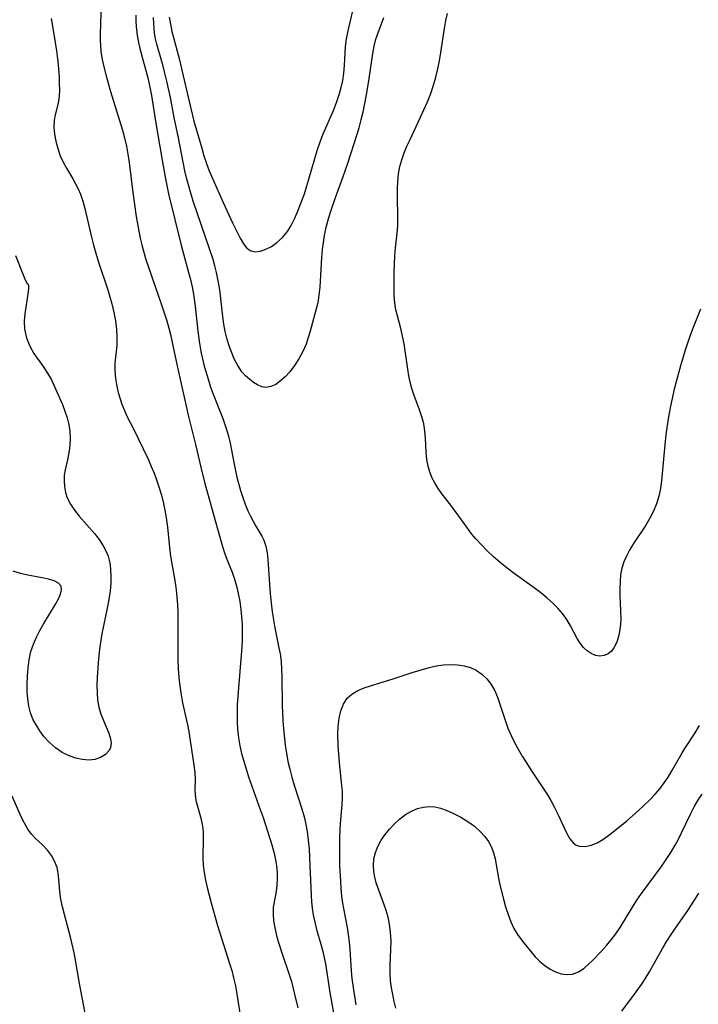
# Model space of a CAD drawing. Extents: x 1589302 to 1597504, y 2805615 to 2813817.
# Drawn here: x 1591535 to 1591685, y 2811161 to 2811379 of the extents above; entities that cross this region are included whole.
import ezdxf

# ---------------------------------------------------------------- set-up
doc = ezdxf.new("R2010")
doc.units = 0

msp = doc.modelspace()

# ---------------------------------------------------------------- linework, layer by layer
at = {"layer": 'WIL_032_Contours', "color": 0}
for points in [[(1591553.33, 2811382.43, 122), (1591553.11, 2811375.34, 122), (1591553.1, 2811374.09, 122), (1591553.16, 2811372.84, 122), (1591553.27, 2811371.58, 122), (1591553.49, 2811370.22, 122), (1591553.77, 2811368.85, 122), (1591554.51, 2811365.93, 122), (1591555.41, 2811362.8, 122), (1591558.01, 2811354.21, 122), (1591558.49, 2811352.51, 122), (1591558.89, 2811350.72, 122), (1591559.23, 2811348.9, 122), (1591559.5, 2811347.07, 122), (1591560.32, 2811340.49, 122), (1591561.08, 2811335.14, 122), (1591561.63, 2811331.9, 122), (1591561.95, 2811330.38, 122), (1591562.31, 2811328.88, 122), (1591563.14, 2811325.89, 122), (1591563.68, 2811324.19, 122), (1591566.65, 2811315.68, 122), (1591567.8, 2811312.1, 122), (1591568.26, 2811310.52, 122), (1591568.62, 2811309.12, 122), (1591568.93, 2811307.71, 122), (1591570.1, 2811302.16, 122), (1591572.54, 2811291.31, 122), (1591574.15, 2811284.81, 122), (1591575.35, 2811279.76, 122), (1591576.26, 2811276.2, 122), (1591579.14, 2811265.63, 122), (1591580.11, 2811262.27, 122), (1591580.63, 2811260.65, 122), (1591581.21, 2811259.09, 122), (1591582.24, 2811256.6, 122), (1591582.72, 2811255.27, 122), (1591583.21, 2811253.61, 122), (1591583.61, 2811251.9, 122), (1591583.93, 2811250.15, 122), (1591584.18, 2811248.38, 122), (1591584.35, 2811246.76, 122), (1591584.46, 2811245.12, 122), (1591584.51, 2811243.48, 122), (1591584.49, 2811241.74, 122), (1591584.4, 2811240, 122), (1591584.28, 2811238.26, 122), (1591583.64, 2811231.03, 122), (1591583.4, 2811227.31, 122), (1591583.35, 2811225.46, 122), (1591583.36, 2811223.63, 122), (1591583.45, 2811221.81, 122), (1591583.64, 2811220.01, 122), (1591583.94, 2811218.26, 122), (1591584.35, 2811216.53, 122), (1591584.82, 2811214.81, 122), (1591585.91, 2811211.39, 122), (1591588.47, 2811204.17, 122), (1591589.08, 2811202.37, 122), (1591591.02, 2811196.36, 122), (1591591.5, 2811194.71, 122), (1591591.87, 2811193.06, 122), (1591592.08, 2811191.7, 122), (1591592.19, 2811190.34, 122), (1591592.22, 2811188.87, 122), (1591592.15, 2811187.43, 122), (1591592, 2811186.05, 122), (1591591.35, 2811182.56, 122), (1591591.3, 2811181.13, 122), (1591591.43, 2811179.6, 122), (1591591.7, 2811178, 122), (1591592.09, 2811176.35, 122), (1591592.46, 2811175, 122), (1591593.33, 2811172.25, 122), (1591594.87, 2811167.71, 122), (1591595.34, 2811166.17, 122), (1591596, 2811163.65, 122), (1591596.74, 2811160.37, 122)], [(1591560.99, 2811379.64, 124), (1591561, 2811378.4, 124), (1591561.06, 2811377.16, 124), (1591561.26, 2811375.17, 124), (1591561.55, 2811373.57, 124), (1591561.92, 2811371.97, 124), (1591563.62, 2811365.82, 124), (1591564.1, 2811363.72, 124), (1591564.45, 2811361.86, 124), (1591565.33, 2811356.22, 124), (1591566.77, 2811347.61, 124), (1591567.46, 2811343.83, 124), (1591568.22, 2811340.2, 124), (1591571.01, 2811328.8, 124), (1591572.65, 2811322.81, 124), (1591573.05, 2811321.22, 124), (1591573.41, 2811319.63, 124), (1591573.72, 2811318.03, 124), (1591574.1, 2811315.37, 124), (1591574.67, 2811309.86, 124), (1591575.03, 2811307.14, 124), (1591575.43, 2811304.94, 124), (1591576.11, 2811302.08, 124), (1591577, 2811298.99, 124), (1591577.51, 2811297.46, 124), (1591578.05, 2811295.95, 124), (1591580.19, 2811290.56, 124), (1591580.81, 2811288.77, 124), (1591581.35, 2811286.96, 124), (1591581.8, 2811285.13, 124), (1591582.67, 2811280.44, 124), (1591583.29, 2811277.61, 124), (1591584.11, 2811274.64, 124), (1591584.6, 2811273.1, 124), (1591585.14, 2811271.59, 124), (1591585.74, 2811270.14, 124), (1591586.28, 2811268.96, 124), (1591586.87, 2811267.83, 124), (1591587.48, 2811266.76, 124), (1591588.82, 2811264.55, 124), (1591589.25, 2811263.67, 124), (1591589.7, 2811262.33, 124), (1591589.99, 2811260.89, 124), (1591590.17, 2811259.36, 124), (1591590.58, 2811252.84, 124), (1591590.73, 2811251.18, 124), (1591591.13, 2811247.84, 124), (1591591.69, 2811244.3, 124), (1591592.05, 2811242.45, 124), (1591592.6, 2811239.87, 124), (1591592.84, 2811238.57, 124), (1591593.06, 2811236.88, 124), (1591593.19, 2811235.17, 124), (1591593.26, 2811233.44, 124), (1591593.32, 2811227.11, 124), (1591593.36, 2811225.58, 124), (1591593.46, 2811223.77, 124), (1591593.6, 2811221.97, 124), (1591594.01, 2811218.37, 124), (1591594.28, 2811216.58, 124), (1591594.6, 2811214.8, 124), (1591594.99, 2811213.05, 124), (1591595.47, 2811211.28, 124), (1591596, 2811209.52, 124), (1591597.68, 2811204.29, 124), (1591598.17, 2811202.53, 124), (1591598.48, 2811201.23, 124), (1591598.82, 2811199.32, 124), (1591599.07, 2811197.39, 124), (1591599.25, 2811195.45, 124), (1591599.46, 2811191.81, 124), (1591599.72, 2811185.26, 124), (1591599.81, 2811183.8, 124), (1591599.95, 2811182.35, 124), (1591600.16, 2811180.92, 124), (1591600.51, 2811179.28, 124), (1591600.93, 2811177.65, 124), (1591601.88, 2811174.42, 124), (1591602.32, 2811172.79, 124), (1591602.55, 2811171.79, 124), (1591602.87, 2811170.11, 124), (1591603.84, 2811163.74, 124), (1591605.3, 2811155.59, 124)], [(1591568.35, 2811379.19, 128), (1591568.63, 2811377.63, 128), (1591568.97, 2811376.07, 128), (1591569.31, 2811374.69, 128), (1591570.62, 2811369.81, 128), (1591571.46, 2811366.23, 128), (1591573.1, 2811359.02, 128), (1591573.82, 2811356.25, 128), (1591575.53, 2811350.28, 128), (1591576.04, 2811348.56, 128), (1591576.6, 2811346.86, 128), (1591577.21, 2811345.24, 128), (1591577.97, 2811343.4, 128), (1591580.27, 2811338.23, 128), (1591582.34, 2811333.78, 128), (1591584.06, 2811330.35, 128), (1591584.76, 2811329.16, 128), (1591585.52, 2811328.2, 128), (1591586.39, 2811327.59, 128), (1591587.4, 2811327.38, 128), (1591588.53, 2811327.52, 128), (1591589.72, 2811327.93, 128), (1591590.94, 2811328.56, 128), (1591592.13, 2811329.4, 128), (1591593.38, 2811330.53, 128), (1591594.5, 2811331.87, 128), (1591595.33, 2811333.2, 128), (1591596.05, 2811334.64, 128), (1591596.71, 2811336.17, 128), (1591598.21, 2811340.2, 128), (1591598.79, 2811341.91, 128), (1591599.24, 2811343.38, 128), (1591601.06, 2811349.76, 128), (1591601.69, 2811351.65, 128), (1591602.37, 2811353.42, 128), (1591604.62, 2811358.61, 128), (1591605.32, 2811360.34, 128), (1591605.93, 2811362.09, 128), (1591606.35, 2811363.65, 128), (1591606.68, 2811365.23, 128), (1591606.92, 2811366.82, 128), (1591607.08, 2811368.54, 128), (1591607.21, 2811371.32, 128), (1591607.31, 2811372.71, 128), (1591607.55, 2811374.45, 128), (1591607.89, 2811376.2, 128), (1591608.9, 2811380.63, 128)], [(1591685.76, 2811314.72, 124), (1591684.14, 2811310.61, 124), (1591683.56, 2811309.1, 124), (1591682.95, 2811307.38, 124), (1591682.38, 2811305.65, 124), (1591681.33, 2811302.15, 124), (1591680.43, 2811298.91, 124), (1591679.95, 2811297.03, 124), (1591679.11, 2811293.24, 124), (1591678.75, 2811291.34, 124), (1591678.44, 2811289.43, 124), (1591678.18, 2811287.49, 124), (1591677.97, 2811285.54, 124), (1591677.14, 2811276.81, 124), (1591676.9, 2811275.08, 124), (1591676.54, 2811273.39, 124), (1591676.01, 2811271.72, 124), (1591675.34, 2811270.09, 124), (1591674.55, 2811268.5, 124), (1591673.65, 2811266.98, 124), (1591670.94, 2811262.95, 124), (1591670.14, 2811261.63, 124), (1591669.43, 2811260.29, 124), (1591668.83, 2811258.9, 124), (1591668.37, 2811257.47, 124), (1591668.1, 2811256.01, 124), (1591667.96, 2811254.52, 124), (1591667.92, 2811253, 124), (1591667.95, 2811251.46, 124), (1591668.09, 2811248.02, 124), (1591668.11, 2811246.16, 124), (1591668.01, 2811244.36, 124), (1591667.72, 2811242.69, 124), (1591667.25, 2811241.17, 124), (1591666.61, 2811239.86, 124), (1591666.04, 2811239.1, 124), (1591665.37, 2811238.54, 124), (1591664.49, 2811238.16, 124), (1591663.53, 2811238.06, 124), (1591662.54, 2811238.2, 124), (1591661.57, 2811238.6, 124), (1591660.7, 2811239.2, 124), (1591659.89, 2811239.99, 124), (1591659.14, 2811240.93, 124), (1591658.46, 2811241.97, 124), (1591657, 2811244.75, 124), (1591656.19, 2811246.15, 124), (1591655.26, 2811247.43, 124), (1591654.2, 2811248.66, 124), (1591653.04, 2811249.83, 124), (1591651.78, 2811250.95, 124), (1591650.46, 2811252.03, 124), (1591649.02, 2811253.11, 124), (1591644.56, 2811256.28, 124), (1591643.01, 2811257.47, 124), (1591641.51, 2811258.7, 124), (1591640.04, 2811259.99, 124), (1591638.62, 2811261.31, 124), (1591637.26, 2811262.69, 124), (1591636.19, 2811263.86, 124), (1591635.18, 2811265.08, 124), (1591634.09, 2811266.51, 124), (1591630.57, 2811271.43, 124), (1591628.7, 2811273.86, 124), (1591627.81, 2811275.07, 124), (1591627.02, 2811276.32, 124), (1591626.4, 2811277.5, 124), (1591625.91, 2811278.73, 124), (1591625.54, 2811279.99, 124), (1591625.27, 2811281.52, 124), (1591625.12, 2811283.08, 124), (1591624.97, 2811286.23, 124), (1591624.84, 2811287.8, 124), (1591624.6, 2811289.35, 124), (1591624.19, 2811290.92, 124), (1591623.66, 2811292.47, 124), (1591622.48, 2811295.59, 124), (1591621.96, 2811297.18, 124), (1591621.6, 2811298.58, 124), (1591621.3, 2811300, 124), (1591621.06, 2811301.44, 124), (1591620.25, 2811307.02, 124), (1591619.93, 2811308.75, 124), (1591619.55, 2811310.44, 124), (1591618.77, 2811313.19, 124), (1591618.43, 2811314.57, 124), (1591618.2, 2811316.12, 124), (1591618.08, 2811317.71, 124), (1591618.03, 2811319.33, 124), (1591618.07, 2811322.79, 124), (1591618.23, 2811326.45, 124), (1591618.37, 2811328.27, 124), (1591618.76, 2811332.18, 124), (1591618.84, 2811333.43, 124), (1591618.87, 2811334.97, 124), (1591618.77, 2811339.58, 124), (1591618.78, 2811341.25, 124), (1591618.84, 2811342.92, 124), (1591619.01, 2811344.56, 124), (1591619.3, 2811346.18, 124), (1591619.72, 2811347.72, 124), (1591620.26, 2811349.23, 124), (1591620.89, 2811350.72, 124), (1591621.57, 2811352.21, 124), (1591623.84, 2811356.94, 124), (1591624.65, 2811358.72, 124), (1591625.42, 2811360.51, 124), (1591626.13, 2811362.33, 124), (1591626.75, 2811364.17, 124), (1591627.26, 2811365.96, 124), (1591627.68, 2811367.76, 124), (1591628.05, 2811369.58, 124), (1591628.37, 2811371.42, 124), (1591629.19, 2811376.71, 124), (1591629.5, 2811378.45, 124), (1591629.84, 2811380, 124)], [(1591542.27, 2811378.93, 120), (1591542.89, 2811375.45, 120), (1591543.46, 2811371.8, 120), (1591543.69, 2811369.96, 120), (1591543.81, 2811368.68, 120), (1591544.01, 2811365.96, 120), (1591544.07, 2811364.53, 120), (1591544.09, 2811363.13, 120), (1591544.01, 2811361.76, 120), (1591543.79, 2811360.23, 120), (1591543.19, 2811357.59, 120), (1591542.97, 2811356.42, 120), (1591542.89, 2811354.92, 120), (1591543, 2811353.37, 120), (1591543.28, 2811351.78, 120), (1591543.71, 2811350.18, 120), (1591544.28, 2811348.6, 120), (1591544.99, 2811347.05, 120), (1591545.65, 2811345.86, 120), (1591547.07, 2811343.48, 120), (1591547.67, 2811342.39, 120), (1591548.22, 2811341.26, 120), (1591548.72, 2811340.09, 120), (1591549.25, 2811338.55, 120), (1591549.69, 2811336.97, 120), (1591551.16, 2811330.57, 120), (1591551.62, 2811328.81, 120), (1591552.12, 2811327.05, 120), (1591552.67, 2811325.3, 120), (1591554.78, 2811318.99, 120), (1591555.26, 2811317.41, 120), (1591555.7, 2811315.84, 120), (1591556.13, 2811313.97, 120), (1591556.47, 2811312.11, 120), (1591556.7, 2811310.27, 120), (1591556.81, 2811308.45, 120), (1591556.78, 2811306.68, 120), (1591556.35, 2811302.79, 120), (1591556.31, 2811301.1, 120), (1591556.45, 2811299.41, 120), (1591556.69, 2811298.05, 120), (1591557.03, 2811296.6, 120), (1591557.44, 2811295.14, 120), (1591557.92, 2811293.7, 120), (1591558.47, 2811292.28, 120), (1591559.1, 2811290.9, 120), (1591560.25, 2811288.72, 120), (1591561.52, 2811286.16, 120), (1591563.75, 2811281.42, 120), (1591564.4, 2811279.96, 120), (1591565, 2811278.47, 120), (1591565.57, 2811276.96, 120), (1591566.09, 2811275.43, 120), (1591566.62, 2811273.62, 120), (1591567.08, 2811271.79, 120), (1591567.47, 2811269.94, 120), (1591567.76, 2811268.09, 120), (1591567.94, 2811266.57, 120), (1591568.4, 2811262.03, 120), (1591568.67, 2811260.11, 120), (1591569.66, 2811254.35, 120), (1591569.88, 2811252.7, 120), (1591570.06, 2811251.05, 120), (1591570.18, 2811249.39, 120), (1591570.26, 2811247.66, 120), (1591570.29, 2811245.92, 120), (1591570.26, 2811238.95, 120), (1591570.29, 2811237.22, 120), (1591570.36, 2811235.27, 120), (1591570.49, 2811233.34, 120), (1591570.69, 2811231.42, 120), (1591570.97, 2811229.52, 120), (1591571.32, 2811227.76, 120), (1591572.46, 2811222.57, 120), (1591572.76, 2811220.85, 120), (1591573.81, 2811213.99, 120), (1591574.01, 2811212.34, 120), (1591574.1, 2811210.77, 120), (1591574.04, 2811208.52, 120), (1591574.07, 2811207.43, 120), (1591574.27, 2811206.17, 120), (1591574.58, 2811204.9, 120), (1591575.33, 2811202.25, 120), (1591575.63, 2811200.87, 120), (1591575.77, 2811199.97, 120), (1591575.85, 2811199.06, 120), (1591575.88, 2811197.87, 120), (1591575.78, 2811193.51, 120), (1591575.88, 2811191.89, 120), (1591576.09, 2811190.25, 120), (1591576.38, 2811188.58, 120), (1591576.74, 2811186.91, 120), (1591577.59, 2811183.53, 120), (1591579.04, 2811178.52, 120), (1591581.69, 2811170.17, 120), (1591582.17, 2811168.6, 120), (1591582.59, 2811167.01, 120), (1591582.99, 2811165.21, 120), (1591583.32, 2811163.38, 120), (1591584.45, 2811156.03, 120)], [(1591615.72, 2811379.04, 126), (1591614.3, 2811375.31, 126), (1591613.89, 2811374.05, 126), (1591613.56, 2811372.77, 126), (1591613.27, 2811371.21, 126), (1591612.37, 2811365.17, 126), (1591611.79, 2811361.69, 126), (1591611.1, 2811358.21, 126), (1591610.7, 2811356.49, 126), (1591610.24, 2811354.78, 126), (1591609.86, 2811353.52, 126), (1591607.75, 2811346.91, 126), (1591606.7, 2811343.91, 126), (1591605.04, 2811339.32, 126), (1591603.99, 2811336.29, 126), (1591603.54, 2811334.84, 126), (1591602.92, 2811332.46, 126), (1591602.61, 2811330.94, 126), (1591602.36, 2811329.4, 126), (1591602.17, 2811327.86, 126), (1591602.03, 2811326.14, 126), (1591601.63, 2811319.58, 126), (1591601.45, 2811317.82, 126), (1591601.16, 2811316.1, 126), (1591600.76, 2811314.44, 126), (1591599.53, 2811309.87, 126), (1591599.09, 2811308.41, 126), (1591598.59, 2811306.98, 126), (1591597.85, 2811305.32, 126), (1591597, 2811303.72, 126), (1591596.04, 2811302.23, 126), (1591594.99, 2811300.85, 126), (1591593.99, 2811299.76, 126), (1591592.95, 2811298.83, 126), (1591591.88, 2811298.09, 126), (1591590.8, 2811297.6, 126), (1591589.73, 2811297.42, 126), (1591588.8, 2811297.56, 126), (1591587.88, 2811297.95, 126), (1591586.98, 2811298.51, 126), (1591586.08, 2811299.2, 126), (1591585.22, 2811299.98, 126), (1591584.41, 2811300.87, 126), (1591583.49, 2811302.23, 126), (1591582.71, 2811303.76, 126), (1591582.02, 2811305.42, 126), (1591581.53, 2811306.82, 126), (1591581.09, 2811308.27, 126), (1591580.73, 2811309.75, 126), (1591580.43, 2811311.39, 126), (1591580.2, 2811313.06, 126), (1591579.6, 2811318.35, 126), (1591579.38, 2811319.85, 126), (1591579.12, 2811321.35, 126), (1591578.82, 2811322.83, 126), (1591578.45, 2811324.29, 126), (1591578.03, 2811325.69, 126), (1591573.67, 2811338.53, 126), (1591573.11, 2811340.33, 126), (1591572.58, 2811342.14, 126), (1591572.25, 2811343.43, 126), (1591571.84, 2811345.24, 126), (1591570.42, 2811352.51, 126), (1591569.45, 2811357.07, 126), (1591568.61, 2811361.42, 126), (1591567.84, 2811365.06, 126), (1591567.4, 2811366.86, 126), (1591566.93, 2811368.64, 126), (1591566.04, 2811371.69, 126), (1591565.63, 2811373.21, 126), (1591565.35, 2811374.44, 126), (1591565.13, 2811375.68, 126), (1591565.01, 2811376.72, 126), (1591564.92, 2811377.76, 126), (1591564.85, 2811379.12, 126)], [(1591534.41, 2811326.54, 118), (1591536.56, 2811321.17, 118), (1591536.98, 2811320.35, 118), (1591537.16, 2811320.24, 118)], [(1591537.16, 2811320.24, 118), (1591537.25, 2811319.94, 118), (1591537.25, 2811319.21, 118), (1591537.14, 2811318.11, 118), (1591536.46, 2811313.7, 118), (1591536.32, 2811312.01, 118), (1591536.39, 2811310.31, 118), (1591536.81, 2811308.36, 118), (1591537.54, 2811306.52, 118), (1591538.47, 2811304.87, 118), (1591540.5, 2811302.01, 118), (1591541.48, 2811300.56, 118), (1591542.36, 2811299.05, 118), (1591542.96, 2811297.79, 118), (1591544.74, 2811293.63, 118), (1591545.3, 2811292.18, 118), (1591545.79, 2811290.71, 118), (1591546.18, 2811289.24, 118), (1591546.42, 2811287.75, 118), (1591546.49, 2811286.15, 118), (1591546.39, 2811284.55, 118), (1591546.18, 2811282.96, 118), (1591545.87, 2811281.41, 118), (1591545.36, 2811279.17, 118), (1591545.18, 2811278.06, 118), (1591545.11, 2811276.78, 118), (1591545.2, 2811275.49, 118), (1591545.44, 2811274.23, 118), (1591545.84, 2811273, 118), (1591546.55, 2811271.61, 118), (1591547.45, 2811270.27, 118), (1591548.47, 2811268.97, 118), (1591551.81, 2811265.11, 118), (1591552.85, 2811263.79, 118), (1591553.77, 2811262.42, 118), (1591554.52, 2811260.98, 118), (1591554.84, 2811260.14, 118), (1591555.08, 2811259.26, 118), (1591555.28, 2811258.19, 118), (1591555.41, 2811257.09, 118), (1591555.48, 2811255.69, 118), (1591555.46, 2811254.26, 118), (1591555.29, 2811252.42, 118), (1591555.01, 2811250.56, 118), (1591554.66, 2811248.68, 118), (1591553.5, 2811242.97, 118), (1591553.18, 2811241.05, 118), (1591552.98, 2811239.56, 118), (1591552.69, 2811236.58, 118), (1591552.46, 2811233.35, 118), (1591552.39, 2811231.63, 118), (1591552.4, 2811229.95, 118), (1591552.52, 2811228.31, 118), (1591552.8, 2811226.74, 118), (1591553.27, 2811225.22, 118), (1591555.03, 2811221.06, 118), (1591555.41, 2811219.79, 118), (1591555.51, 2811218.8, 118), (1591555.39, 2811217.88, 118), (1591555.07, 2811217.18, 118), (1591554.28, 2811216.3, 118), (1591553.19, 2811215.64, 118), (1591551.89, 2811215.22, 118), (1591550.56, 2811215.09, 118), (1591549.14, 2811215.19, 118), (1591547.7, 2811215.48, 118), (1591546.26, 2811215.99, 118), (1591544.71, 2811216.79, 118), (1591543.25, 2811217.8, 118), (1591541.89, 2811218.98, 118), (1591540.66, 2811220.31, 118), (1591539.75, 2811221.54, 118), (1591538.94, 2811222.84, 118), (1591538.24, 2811224.16, 118), (1591537.69, 2811225.54, 118), (1591537.31, 2811227.03, 118), (1591537.09, 2811228.58, 118), (1591536.99, 2811230.18, 118), (1591536.98, 2811231.8, 118), (1591537.03, 2811233.62, 118), (1591537.16, 2811235.45, 118), (1591537.4, 2811237.26, 118), (1591537.8, 2811239.04, 118), (1591538.34, 2811240.66, 118), (1591539.01, 2811242.23, 118), (1591539.78, 2811243.74, 118), (1591540.63, 2811245.24, 118), (1591543.18, 2811249.36, 118), (1591543.85, 2811250.59, 118), (1591544.35, 2811251.71, 118), (1591544.58, 2811252.71, 118), (1591544.45, 2811253.54, 118), (1591543.87, 2811254.19, 118), (1591542.92, 2811254.67, 118), (1591541.69, 2811255.04, 118), (1591540.27, 2811255.36, 118), (1591537.12, 2811255.96, 118), (1591535.5, 2811256.33, 118), (1591533.91, 2811256.82, 118)], [(1591609.69, 2811161.01, 126), (1591609.35, 2811162.93, 126), (1591609.05, 2811164.86, 126), (1591608.81, 2811166.8, 126), (1591608.64, 2811168.51, 126), (1591608.31, 2811173.34, 126), (1591608.16, 2811174.94, 126), (1591607.97, 2811176.52, 126), (1591607.72, 2811178.09, 126), (1591606.92, 2811182.33, 126), (1591606.73, 2811183.45, 126), (1591606.53, 2811185.01, 126), (1591606.37, 2811186.69, 126), (1591606.24, 2811188.37, 126), (1591606.09, 2811191.75, 126), (1591606.04, 2811195.12, 126), (1591606.06, 2811198.02, 126), (1591606.18, 2811201.08, 126), (1591606.6, 2811205.21, 126), (1591606.67, 2811206.6, 126), (1591606.64, 2811208.08, 126), (1591606.53, 2811209.58, 126), (1591605.97, 2811214.51, 126), (1591605.8, 2811216.41, 126), (1591605.67, 2811218.29, 126), (1591605.62, 2811220.79, 126), (1591605.71, 2811222.59, 126), (1591605.92, 2811224.31, 126), (1591606.28, 2811225.97, 126), (1591606.84, 2811227.46, 126), (1591607.66, 2811228.73, 126), (1591608.72, 2811229.68, 126), (1591610, 2811230.43, 126), (1591611.45, 2811231.05, 126), (1591613.02, 2811231.59, 126), (1591618.05, 2811233.1, 126), (1591622.07, 2811234.42, 126), (1591625.58, 2811235.5, 126), (1591627.36, 2811235.94, 126), (1591628.93, 2811236.16, 126), (1591630.5, 2811236.23, 126), (1591632.04, 2811236.16, 126), (1591633.54, 2811235.92, 126), (1591634.96, 2811235.52, 126), (1591636.2, 2811234.95, 126), (1591637.44, 2811234.09, 126), (1591638.53, 2811233.02, 126), (1591639.48, 2811231.77, 126), (1591640.28, 2811230.39, 126), (1591640.89, 2811228.96, 126), (1591641.41, 2811227.46, 126), (1591642.55, 2811223.91, 126), (1591643.21, 2811222.13, 126), (1591643.89, 2811220.55, 126), (1591644.66, 2811219, 126), (1591645.49, 2811217.47, 126), (1591646.37, 2811215.96, 126), (1591647.29, 2811214.47, 126), (1591648.28, 2811212.91, 126), (1591651.94, 2811207.4, 126), (1591652.69, 2811206.17, 126), (1591653.51, 2811204.64, 126), (1591654.25, 2811203.12, 126), (1591656.2, 2811198.87, 126), (1591656.88, 2811197.67, 126), (1591657.67, 2811196.74, 126), (1591658.3, 2811196.32, 126), (1591659.02, 2811196.07, 126), (1591660.26, 2811195.99, 126), (1591661.59, 2811196.27, 126), (1591662.88, 2811196.81, 126), (1591664.19, 2811197.57, 126), (1591665.51, 2811198.48, 126), (1591666.85, 2811199.5, 126), (1591669.49, 2811201.67, 126), (1591672.07, 2811203.93, 126), (1591673.33, 2811205.09, 126), (1591674.56, 2811206.29, 126), (1591675.73, 2811207.53, 126), (1591676.78, 2811208.75, 126), (1591677.75, 2811210.03, 126), (1591678.62, 2811211.34, 126), (1591679.42, 2811212.7, 126), (1591681.62, 2811216.53, 126), (1591682.29, 2811217.61, 126), (1591684.58, 2811221.1, 126), (1591685.52, 2811222.74, 126)], [(1591549.76, 2811159.16, 120), (1591548.55, 2811165.7, 120), (1591547.68, 2811170.91, 120), (1591547.36, 2811172.52, 120), (1591546.62, 2811175.7, 120), (1591545.21, 2811180.98, 120), (1591544.79, 2811182.69, 120), (1591544.44, 2811184.38, 120), (1591544.19, 2811186.03, 120), (1591543.97, 2811188.78, 120), (1591543.83, 2811190.09, 120), (1591543.57, 2811191.35, 120), (1591543.04, 2811192.72, 120), (1591542.31, 2811194, 120), (1591541.43, 2811195.18, 120), (1591540.44, 2811196.26, 120), (1591538.75, 2811197.84, 120), (1591537.95, 2811198.69, 120), (1591537.11, 2811199.84, 120), (1591536.37, 2811201.15, 120), (1591535.68, 2811202.56, 120), (1591533.62, 2811207.09, 120)], [(1591618.4, 2811160.25, 128), (1591618.04, 2811161.76, 128), (1591617.73, 2811163.27, 128), (1591617.47, 2811164.81, 128), (1591617.28, 2811166.35, 128), (1591617.18, 2811167.89, 128), (1591617.18, 2811169.69, 128), (1591617.34, 2811173.29, 128), (1591617.37, 2811175.08, 128), (1591617.28, 2811176.97, 128), (1591617.04, 2811178.84, 128), (1591616.71, 2811180.35, 128), (1591616.3, 2811181.84, 128), (1591615.81, 2811183.3, 128), (1591614.65, 2811186.36, 128), (1591614.08, 2811187.99, 128), (1591613.76, 2811189.2, 128), (1591613.56, 2811190.43, 128), (1591613.49, 2811191.85, 128), (1591613.6, 2811193.27, 128), (1591613.91, 2811194.64, 128), (1591614.45, 2811196.03, 128), (1591615.18, 2811197.36, 128), (1591616.06, 2811198.63, 128), (1591617.05, 2811199.83, 128), (1591618.12, 2811200.97, 128), (1591619.25, 2811202.03, 128), (1591620.58, 2811203.07, 128), (1591622, 2811203.91, 128), (1591623.22, 2811204.4, 128), (1591624.49, 2811204.7, 128), (1591625.77, 2811204.81, 128), (1591627.06, 2811204.73, 128), (1591628.3, 2811204.45, 128), (1591629.52, 2811204.02, 128), (1591631.15, 2811203.32, 128), (1591632.77, 2811202.48, 128), (1591634.34, 2811201.53, 128), (1591635.82, 2811200.46, 128), (1591637.17, 2811199.27, 128), (1591638.12, 2811198.21, 128), (1591638.92, 2811197.07, 128), (1591639.57, 2811195.84, 128), (1591640.02, 2811194.58, 128), (1591640.35, 2811193.25, 128), (1591641.1, 2811189.02, 128), (1591641.4, 2811187.55, 128), (1591642.19, 2811184.35, 128), (1591642.67, 2811182.64, 128), (1591643.22, 2811180.97, 128), (1591643.84, 2811179.37, 128), (1591644.52, 2811177.91, 128), (1591645.3, 2811176.56, 128), (1591646.32, 2811175.17, 128), (1591649.24, 2811171.61, 128), (1591650.23, 2811170.59, 128), (1591651.33, 2811169.68, 128), (1591652.52, 2811168.92, 128), (1591653.74, 2811168.32, 128), (1591654.99, 2811167.9, 128), (1591656.23, 2811167.72, 128), (1591657.44, 2811167.81, 128), (1591658.76, 2811168.31, 128), (1591660.03, 2811169.14, 128), (1591660.95, 2811169.92, 128), (1591661.86, 2811170.79, 128), (1591663.87, 2811172.89, 128), (1591664.95, 2811174.1, 128), (1591666, 2811175.37, 128), (1591667.01, 2811176.69, 128), (1591667.98, 2811178.13, 128), (1591670.74, 2811182.63, 128), (1591671.69, 2811184.11, 128), (1591672.73, 2811185.6, 128), (1591677.13, 2811191.59, 128), (1591678.19, 2811193.13, 128), (1591679.2, 2811194.68, 128), (1591680.15, 2811196.27, 128), (1591680.88, 2811197.62, 128), (1591681.56, 2811199, 128), (1591683.6, 2811203.27, 128), (1591684.36, 2811204.75, 128), (1591685.17, 2811206.18, 128), (1591686.08, 2811207.54, 128)], [(1591668.35, 2811159.62, 130), (1591670.93, 2811163.05, 130), (1591672.69, 2811165.51, 130), (1591673.53, 2811166.78, 130), (1591674.53, 2811168.42, 130), (1591677.35, 2811173.45, 130), (1591678.33, 2811175.1, 130), (1591679.25, 2811176.53, 130), (1591680.19, 2811177.94, 130), (1591682.93, 2811181.84, 130), (1591684.45, 2811184.14, 130), (1591685.36, 2811185.68, 130)]]:
    msp.add_polyline3d(points, dxfattribs=at)

doc.saveas('drawing.dxf')
